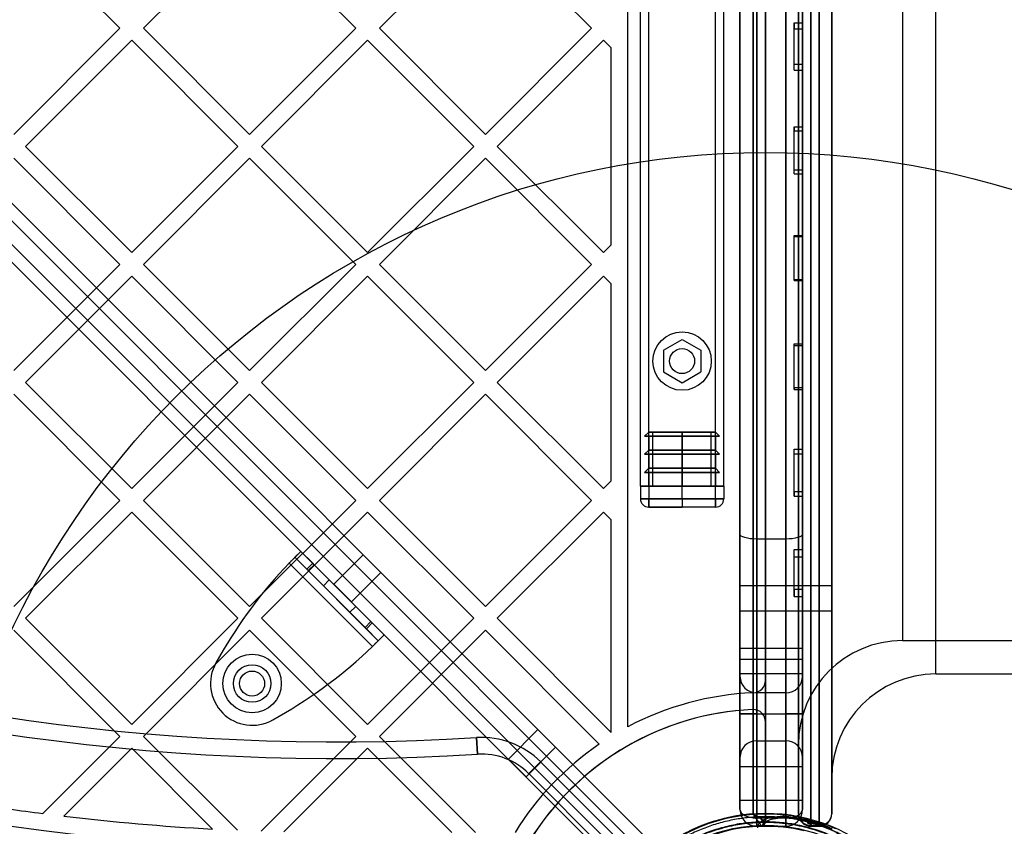
# Model space of a CAD drawing. Units: millimetres. Extents: x 17139 to 23282, y 28238 to 33676.
# Drawn here: x 19399 to 19635, y 30645 to 30839 of the extents above; entities that cross this region are included whole.
import ezdxf

# ---------------------------------------------------------------- set-up
doc = ezdxf.new("R2010")
doc.units = ezdxf.units.MM
doc.header["$LTSCALE"] = 200
doc.layers.add('OTWORY_MONTAŻOWE', color=1, linetype='Continuous')

msp = doc.modelspace()

# ---------------------------------------------------------------- linework, layer by layer
at = {"color": 7, "linetype": 'Continuous', "lineweight": 25}
for p, q in [((18908.67, 31279.04), (19550.02, 30637.69)), ((19551.43, 30640.52), (18911.5, 31280.45)), ((19547.19, 30634.86), (18905.84, 31276.21)), ((18904.43, 31273.38), (19544.36, 30633.45)), ((19577.93, 30646.49), (19577.93, 31267.41)), ((19588.81, 30645.71), (19588.81, 31268.2)), ((19588.81, 31268.2), (19588.81, 30645.71)), ((19590.81, 31268.2), (19590.81, 30645.71)), ((19590.81, 30645.71), (19590.81, 31268.2)), ((19571.81, 31264.45), (19571.81, 30649.45)), ((19574.93, 31265.51), (19574.93, 30648.39)), ((19575.81, 30647.45), (19575.81, 31266.45)), ((19582.81, 31266.45), (19582.81, 30647.45)), ((19585.81, 31265.45), (19585.81, 30648.45)), ((19585.81, 30648.45), (19585.81, 31265.45)), ((19586.81, 30649.45), (19586.81, 31264.45)), ((19593.81, 30648.45), (19593.81, 31265.45)), ((19593.81, 31265.45), (19593.81, 30648.45)), ((19593.81, 31256.94), (19593.81, 30656.96)), ((19571.81, 31251.95), (19571.81, 30661.95)), ((19586.81, 31251.95), (19586.81, 30661.95)), ((19575.81, 31247.95), (19575.81, 30666)), ((19582.81, 31247.95), (19582.81, 30666)), ((19585.81, 31248.94), (19585.81, 30664.96)), ((19544.93, 30669.31), (19544.93, 31244.6)), ((19574.93, 30677.44), (19574.93, 31236.47)), ((19577.93, 31233.46), (19577.93, 30680.44)), ((19618.81, 30681.95), (19618.81, 31231.95)), ((19610.81, 31223.94), (19610.81, 30689.96)), ((19571.81, 30715.45), (19571.81, 31198.46)), ((19575.81, 31199.61), (19575.81, 30714.29)), ((19582.81, 30714.29), (19582.81, 31199.61)), ((19586.81, 31198.46), (19586.81, 30715.45)), ((19547.93, 30726.95), (19547.93, 31186.95)), ((19549.93, 30726.95), (19549.93, 31186.95)), ((19565.93, 30726.95), (19565.93, 31186.95)), ((19567.93, 30726.95), (19567.93, 31186.95)), ((19239.24, 30952.71), (19551.43, 30640.52)), ((19550.02, 30637.69), (19237.12, 30950.59)), ((19544.36, 30633.45), (19232.17, 30945.64)), ((19234.29, 30947.76), (19547.19, 30634.86)), ((19423.09, 30836.71), (19397.63, 30862.16)), ((19454.2, 30862.16), (19428.75, 30836.71)), ((19479.66, 30836.71), (19454.2, 30862.16)), ((19510.77, 30862.16), (19485.32, 30836.71)), ((19536.23, 30836.71), (19510.77, 30862.16)), ((19584.81, 30828.11), (19584.81, 30838.02)), ((19584.81, 30838.02), (19584.81, 30836.62)), ((19584.81, 30838.02), (19586.81, 30838.02)), ((19586.81, 30828.11), (19586.81, 30838.02)), ((19586.81, 30838.02), (19586.81, 30836.62)), ((19423.09, 30836.71), (19397.63, 30811.25)), ((19454.2, 30811.25), (19428.75, 30836.71)), ((19479.66, 30836.71), (19454.2, 30811.25)), ((19510.77, 30811.25), (19485.32, 30836.71)), ((19536.23, 30836.71), (19510.77, 30811.25)), ((19584.81, 30836.62), (19586.81, 30836.62)), ((19584.81, 30826.7), (19584.81, 30836.62)), ((19586.81, 30826.7), (19586.81, 30836.62)), ((19425.92, 30833.88), (19400.46, 30808.42)), ((19451.37, 30808.42), (19425.92, 30833.88)), ((19482.49, 30833.88), (19457.03, 30808.42)), ((19507.94, 30808.42), (19482.49, 30833.88)), ((19539.06, 30833.88), (19513.6, 30808.42)), ((19540.93, 30832.01), (19539.06, 30833.88)), ((19540.93, 30784.84), (19540.93, 30832.01)), ((19584.81, 30826.7), (19584.81, 30828.11)), ((19584.81, 30828.11), (19586.81, 30828.11)), ((19586.81, 30826.7), (19586.81, 30828.11)), ((19584.81, 30826.7), (19586.81, 30826.7)), ((19584.81, 30802.81), (19584.81, 30813.08)), ((19584.81, 30813.08), (19586.81, 30813.08)), ((19584.81, 30813.08), (19584.81, 30812.12)), ((19584.81, 30812.12), (19586.81, 30812.12)), ((19584.81, 30801.85), (19584.81, 30812.12)), ((19586.81, 30802.81), (19586.81, 30813.08)), ((19586.81, 30813.08), (19586.81, 30812.12)), ((19586.81, 30801.85), (19586.81, 30812.12)), ((19425.92, 30782.97), (19400.46, 30808.42)), ((19451.37, 30808.42), (19425.92, 30782.97)), ((19482.49, 30782.97), (19457.03, 30808.42)), ((19507.94, 30808.42), (19482.49, 30782.97)), ((19539.06, 30782.97), (19513.6, 30808.42)), ((19423.09, 30780.14), (19397.63, 30805.59)), ((19454.2, 30805.59), (19428.75, 30780.14)), ((19479.66, 30780.14), (19454.2, 30805.59)), ((19510.77, 30805.59), (19485.32, 30780.14)), ((19536.23, 30780.14), (19510.77, 30805.59)), ((19584.81, 30802.81), (19586.81, 30802.81)), ((19584.81, 30801.85), (19584.81, 30802.81)), ((19584.81, 30801.85), (19586.81, 30801.85)), ((19586.81, 30801.85), (19586.81, 30802.81)), ((19584.81, 30776.51), (19584.81, 30787.07)), ((19584.81, 30787.07), (19586.81, 30787.07)), ((19584.81, 30787.07), (19584.81, 30786.79)), ((19584.81, 30786.79), (19586.81, 30786.79)), ((19584.81, 30776.24), (19584.81, 30786.79)), ((19586.81, 30776.51), (19586.81, 30787.07)), ((19586.81, 30787.07), (19586.81, 30786.79)), ((19586.81, 30776.24), (19586.81, 30786.79)), ((19540.93, 30784.84), (19539.06, 30782.97)), ((19423.09, 30780.14), (19397.63, 30754.68)), ((19454.2, 30754.68), (19428.75, 30780.14)), ((19479.66, 30780.14), (19454.2, 30754.68)), ((19510.77, 30754.68), (19485.32, 30780.14)), ((19536.23, 30780.14), (19510.77, 30754.68)), ((19425.92, 30777.31), (19400.46, 30751.85)), ((19451.37, 30751.85), (19425.92, 30777.31)), ((19482.49, 30777.31), (19457.03, 30751.85)), ((19507.94, 30751.85), (19482.49, 30777.31)), ((19539.06, 30777.31), (19513.6, 30751.85)), ((19540.93, 30775.44), (19539.06, 30777.31)), ((19584.81, 30776.24), (19584.81, 30776.51)), ((19584.81, 30776.51), (19586.81, 30776.51)), ((19584.81, 30776.24), (19586.81, 30776.24)), ((19586.81, 30776.24), (19586.81, 30776.51)), ((19540.93, 30728.27), (19540.93, 30775.44)), ((19553.43, 30759.55), (19557.93, 30762.15)), ((19557.93, 30762.15), (19562.43, 30759.55)), ((19553.43, 30759.55), (19553.43, 30754.35)), ((19562.43, 30759.55), (19562.43, 30754.35)), ((19584.81, 30761.1), (19586.81, 30761.1)), ((19584.81, 30750.58), (19584.81, 30761.1)), ((19584.81, 30760.68), (19584.81, 30761.1)), ((19584.81, 30760.68), (19586.81, 30760.68)), ((19584.81, 30750.16), (19584.81, 30760.68)), ((19586.81, 30750.58), (19586.81, 30761.1)), ((19586.81, 30760.68), (19586.81, 30761.1)), ((19586.81, 30750.16), (19586.81, 30760.68)), ((19553.43, 30754.35), (19557.93, 30751.76)), ((19557.93, 30751.76), (19562.43, 30754.35)), ((19425.92, 30726.4), (19400.46, 30751.85)), ((19451.37, 30751.85), (19425.92, 30726.4)), ((19482.49, 30726.4), (19457.03, 30751.85)), ((19507.94, 30751.85), (19482.49, 30726.4)), ((19539.06, 30726.4), (19513.6, 30751.85)), ((19584.81, 30750.58), (19586.81, 30750.58)), ((19584.81, 30750.58), (19584.81, 30750.16)), ((19584.81, 30750.16), (19586.81, 30750.16)), ((19586.81, 30750.58), (19586.81, 30750.16)), ((19423.09, 30723.57), (19397.63, 30749.03)), ((19454.2, 30749.03), (19428.75, 30723.57)), ((19479.66, 30723.57), (19454.2, 30749.03)), ((19510.77, 30749.03), (19485.32, 30723.57)), ((19536.23, 30723.57), (19510.77, 30749.03)), ((19549.93, 30739.95), (19548.93, 30738.95)), ((19548.93, 30738.95), (19566.93, 30738.95)), ((19548.93, 30738.95), (19549.93, 30738.95)), ((19557.93, 30738.95), (19548.93, 30738.95)), ((19550.93, 30739.95), (19549.93, 30739.95)), ((19549.93, 30739.95), (19565.93, 30739.95)), ((19557.93, 30739.95), (19549.93, 30739.95)), ((19549.93, 30738.95), (19565.93, 30738.95)), ((19549.93, 30738.95), (19549.93, 30735.62)), ((19557.93, 30738.95), (19549.93, 30738.95)), ((19550.93, 30726.95), (19550.93, 30739.95)), ((19550.93, 30739.95), (19564.93, 30739.95)), ((19557.93, 30739.95), (19550.93, 30739.95)), ((19557.93, 30738.95), (19557.93, 30739.95)), ((19565.93, 30739.95), (19557.93, 30739.95)), ((19564.93, 30739.95), (19557.93, 30739.95)), ((19557.93, 30739.95), (19557.93, 30726.95)), ((19557.93, 30735.62), (19557.93, 30738.95)), ((19565.93, 30738.95), (19557.93, 30738.95)), ((19566.93, 30738.95), (19557.93, 30738.95)), ((19564.93, 30726.95), (19564.93, 30739.95)), ((19564.93, 30739.95), (19565.93, 30739.95)), ((19565.93, 30739.95), (19566.93, 30738.95)), ((19566.93, 30738.95), (19565.93, 30738.95)), ((19565.93, 30738.95), (19565.93, 30735.62)), ((19549.93, 30735.62), (19548.93, 30734.62)), ((19549.93, 30735.62), (19565.93, 30735.62)), ((19557.93, 30735.62), (19549.93, 30735.62)), ((19557.93, 30734.62), (19557.93, 30735.62)), ((19565.93, 30735.62), (19557.93, 30735.62)), ((19565.93, 30735.62), (19566.93, 30734.62)), ((19584.81, 30735.83), (19586.81, 30735.83)), ((19584.81, 30725.66), (19584.81, 30735.83)), ((19584.81, 30734.72), (19584.81, 30735.83)), ((19586.81, 30725.66), (19586.81, 30735.83)), ((19586.81, 30734.72), (19586.81, 30735.83)), ((19557.93, 30734.62), (19548.93, 30734.62)), ((19548.93, 30734.62), (19549.93, 30734.62)), ((19548.93, 30734.62), (19566.93, 30734.62)), ((19557.93, 30734.62), (19549.93, 30734.62)), ((19549.93, 30734.62), (19549.93, 30731.28)), ((19549.93, 30734.62), (19565.93, 30734.62)), ((19557.93, 30731.28), (19557.93, 30734.62)), ((19565.93, 30734.62), (19557.93, 30734.62)), ((19566.93, 30734.62), (19557.93, 30734.62)), ((19566.93, 30734.62), (19565.93, 30734.62)), ((19565.93, 30734.62), (19565.93, 30731.28)), ((19584.81, 30724.56), (19584.81, 30734.72)), ((19584.81, 30734.72), (19586.81, 30734.72)), ((19586.81, 30724.56), (19586.81, 30734.72)), ((19549.93, 30731.28), (19548.93, 30730.28)), ((19549.93, 30731.28), (19565.93, 30731.28)), ((19557.93, 30731.28), (19549.93, 30731.28)), ((19565.93, 30731.28), (19557.93, 30731.28)), ((19557.93, 30730.28), (19557.93, 30731.28)), ((19565.93, 30731.28), (19566.93, 30730.28)), ((19548.93, 30730.28), (19566.93, 30730.28)), ((19557.93, 30730.28), (19548.93, 30730.28)), ((19548.93, 30730.28), (19549.93, 30730.28)), ((19549.93, 30730.28), (19565.93, 30730.28)), ((19549.93, 30730.28), (19549.93, 30726.95)), ((19557.93, 30730.28), (19549.93, 30730.28)), ((19557.93, 30726.95), (19557.93, 30730.28)), ((19565.93, 30730.28), (19557.93, 30730.28)), ((19566.93, 30730.28), (19557.93, 30730.28)), ((19566.93, 30730.28), (19565.93, 30730.28)), ((19565.93, 30730.28), (19565.93, 30726.95)), ((19540.93, 30728.27), (19539.06, 30726.4)), ((19549.93, 30726.95), (19547.93, 30726.95)), ((19547.93, 30726.95), (19549.93, 30726.95)), ((19547.93, 30726.95), (19547.93, 30723.95)), ((19548.51, 30726.95), (19547.93, 30726.95)), ((19547.93, 30726.95), (19548.51, 30726.95)), ((19549.93, 30726.95), (19548.51, 30726.95)), ((19548.51, 30726.95), (19549.93, 30726.95)), ((19549.93, 30726.95), (19548.51, 30726.95)), ((19549.93, 30726.95), (19565.93, 30726.95)), ((19549.93, 30726.95), (19549.93, 30723.95)), ((19557.93, 30726.95), (19549.93, 30726.95)), ((19557.93, 30726.95), (19550.93, 30726.95)), ((19550.93, 30726.95), (19564.93, 30726.95)), ((19557.93, 30726.95), (19564.93, 30726.95)), ((19557.93, 30723.95), (19557.93, 30726.95)), ((19565.93, 30726.95), (19557.93, 30726.95)), ((19567.93, 30726.95), (19565.93, 30726.95)), ((19565.93, 30726.95), (19567.93, 30726.95)), ((19565.93, 30726.95), (19567.34, 30726.95)), ((19565.93, 30726.95), (19567.34, 30726.95)), ((19565.93, 30723.95), (19565.93, 30726.95)), ((19567.34, 30726.95), (19565.93, 30726.95)), ((19567.93, 30726.95), (19567.34, 30726.95)), ((19567.34, 30726.95), (19567.93, 30726.95)), ((19567.93, 30726.95), (19567.93, 30723.95)), ((19549.93, 30723.95), (19547.93, 30723.95)), ((19547.93, 30723.95), (19549.93, 30723.95)), ((19549.93, 30723.95), (19565.93, 30723.95)), ((19557.93, 30723.95), (19549.93, 30723.95)), ((19549.93, 30723.95), (19549.93, 30721.95)), ((19549.93, 30721.95), (19549.93, 30723.95)), ((19565.93, 30723.95), (19557.93, 30723.95)), ((19557.93, 30723.95), (19557.93, 30721.95)), ((19565.93, 30723.95), (19567.93, 30723.95)), ((19567.93, 30723.95), (19565.93, 30723.95)), ((19565.93, 30723.95), (19565.93, 30721.95)), ((19565.93, 30721.95), (19565.93, 30723.95)), ((19584.81, 30725.66), (19586.81, 30725.66)), ((19584.81, 30725.66), (19584.81, 30724.56)), ((19584.81, 30724.56), (19586.81, 30724.56)), ((19586.81, 30725.66), (19586.81, 30724.56)), ((19423.09, 30723.57), (19397.63, 30698.11)), ((19454.2, 30698.11), (19428.75, 30723.57)), ((19479.66, 30723.57), (19454.2, 30698.11)), ((19510.77, 30698.11), (19485.32, 30723.57)), ((19536.23, 30723.57), (19510.77, 30698.11)), ((19565.93, 30721.95), (19549.93, 30721.95)), ((19549.93, 30721.95), (19557.93, 30721.95)), ((19565.93, 30721.95), (19557.93, 30721.95)), ((19425.92, 30720.74), (19400.46, 30695.29)), ((19451.37, 30695.29), (19425.92, 30720.74)), ((19482.49, 30720.74), (19457.03, 30695.29)), ((19507.94, 30695.29), (19482.49, 30720.74)), ((19539.06, 30720.74), (19513.6, 30695.29)), ((19540.93, 30718.87), (19539.06, 30720.74)), ((19540.93, 30667.96), (19540.93, 30718.87)), ((19571.81, 30685.45), (19571.81, 30715.45)), ((19582.81, 30714.29), (19575.81, 30714.29)), ((19575.81, 30714.29), (19575.81, 30685.45)), ((19582.81, 30685.45), (19582.81, 30714.29)), ((19586.81, 30715.45), (19586.81, 30685.45)), ((19465.07, 30709.91), (19466.49, 30711.32)), ((19467.92, 30707.06), (19465.07, 30709.91)), ((19485.05, 30689.93), (19465.07, 30709.91)), ((19486.47, 30691.34), (19466.49, 30711.32)), ((19469.33, 30708.48), (19466.49, 30711.32)), ((19481.43, 30710.52), (19474.36, 30703.45)), ((19481.43, 30710.52), (19474.36, 30703.45)), ((19481.43, 30710.52), (19485.67, 30706.28)), ((19481.43, 30710.52), (19485.67, 30706.28)), ((19584.81, 30711.75), (19586.81, 30711.75)), ((19584.81, 30702.25), (19584.81, 30711.75)), ((19584.81, 30709.99), (19584.81, 30711.75)), ((19584.81, 30700.49), (19584.81, 30709.99)), ((19584.81, 30709.99), (19586.81, 30709.99)), ((19586.81, 30702.25), (19586.81, 30711.75)), ((19586.81, 30709.99), (19586.81, 30711.75)), ((19586.81, 30700.49), (19586.81, 30709.99)), ((19483.64, 30688.51), (19463.66, 30708.49)), ((19467.92, 30707.06), (19469.33, 30708.48)), ((19468.25, 30706.74), (19467.92, 30707.06)), ((19468.25, 30706.74), (19469.66, 30708.15)), ((19469.66, 30708.15), (19469.33, 30708.48)), ((19483.3, 30694.51), (19469.66, 30708.15)), ((19481.88, 30693.1), (19468.25, 30706.74)), ((19478.6, 30699.21), (19485.67, 30706.28)), ((19478.6, 30699.21), (19485.67, 30706.28)), ((19473.3, 30704.51), (19471.88, 30703.1)), ((19478.25, 30696.74), (19471.88, 30703.1)), ((19479.66, 30698.15), (19473.3, 30704.51)), ((19474.36, 30703.45), (19478.6, 30699.21)), ((19474.36, 30703.45), (19478.6, 30699.21)), ((19586.81, 30703.09), (19571.81, 30703.09)), ((19586.81, 30703.09), (19571.81, 30703.09)), ((19571.81, 30703.09), (19571.81, 30697.09)), ((19571.81, 30703.09), (19571.81, 30697.09)), ((19593.81, 30703.09), (19585.81, 30703.09)), ((19593.81, 30703.09), (19585.81, 30703.09)), ((19585.81, 30697.13), (19585.81, 30703.04)), ((19585.81, 30697.13), (19585.81, 30703.04)), ((19586.81, 30703.09), (19586.81, 30697.09)), ((19586.81, 30703.09), (19586.81, 30697.09)), ((19593.81, 30697.13), (19593.81, 30703.04)), ((19593.81, 30697.13), (19593.81, 30703.04)), ((19584.81, 30702.25), (19586.81, 30702.25)), ((19584.81, 30702.25), (19584.81, 30700.49)), ((19584.81, 30700.49), (19586.81, 30700.49)), ((19586.81, 30702.25), (19586.81, 30700.49)), ((19478.25, 30696.74), (19479.66, 30698.15)), ((19425.92, 30669.83), (19400.46, 30695.29)), ((19451.37, 30695.29), (19425.92, 30669.83)), ((19482.49, 30669.83), (19457.03, 30695.29)), ((19507.94, 30695.29), (19482.49, 30669.83)), ((19540.93, 30667.96), (19513.6, 30695.29)), ((19571.81, 30697.09), (19586.81, 30697.09)), ((19571.81, 30697.09), (19586.81, 30697.09)), ((19585.81, 30697.09), (19593.81, 30697.09)), ((19585.81, 30697.09), (19593.81, 30697.09)), ((19481.88, 30693.1), (19483.3, 30694.51)), ((19482.21, 30692.77), (19481.88, 30693.1)), ((19482.21, 30692.77), (19483.62, 30694.19)), ((19483.62, 30694.19), (19483.3, 30694.51)), ((19486.47, 30691.34), (19483.62, 30694.19)), ((19423.09, 30667), (19397.63, 30692.46)), ((19454.2, 30692.46), (19428.75, 30667)), ((19479.66, 30667), (19454.2, 30692.46)), ((19485.05, 30689.93), (19482.21, 30692.77)), ((19486.47, 30691.34), (19485.05, 30689.93)), ((19510.77, 30692.46), (19485.32, 30667)), ((19538.07, 30665.16), (19510.77, 30692.46)), ((19610.81, 30689.95), (20810.81, 30689.95)), ((19446.98, 30686.12), (19446.12, 30684.61)), ((19586.81, 30688.06), (19571.81, 30688.06)), ((19586.81, 30688.06), (19571.81, 30688.06)), ((19586.81, 30688.06), (19571.81, 30688.06)), ((19571.81, 30688.06), (19571.81, 30682.06)), ((19571.81, 30688.06), (19571.81, 30682.06)), ((19571.81, 30688.06), (19571.81, 30682.06)), ((19586.81, 30688.06), (19586.81, 30682.06)), ((19586.81, 30688.06), (19586.81, 30682.06)), ((19586.81, 30688.06), (19586.81, 30682.06)), ((19571.81, 30649.45), (19571.81, 30685.45)), ((19575.81, 30685.45), (19571.81, 30685.45)), ((19582.81, 30685.45), (19575.81, 30685.45)), ((19575.81, 30685.45), (19575.81, 30647.45)), ((19582.81, 30647.45), (19582.81, 30685.45)), ((19586.81, 30685.45), (19582.81, 30685.45)), ((19586.81, 30685.45), (19586.81, 30649.45)), ((19571.81, 30682.06), (19586.81, 30682.06)), ((19571.81, 30682.06), (19586.81, 30682.06)), ((19571.81, 30682.06), (19586.81, 30682.06)), ((19571.81, 30672.4), (19571.81, 30681.4)), ((19571.81, 30681.4), (19571.81, 30672.4)), ((19586.81, 30672.4), (19586.81, 30681.4)), ((19586.81, 30681.4), (19586.81, 30672.4)), ((19618.81, 30681.95), (19701.71, 30681.95)), ((19577.93, 30680.44), (19577.93, 30670.43)), ((19574.93, 30673.43), (19574.93, 30677.44)), ((19574.93, 30677.44), (19575.05, 30677.44)), ((19575.05, 30677.44), (19574.93, 30677.44)), ((19582.81, 30677.4), (19575.81, 30677.4)), ((19575.81, 30677.4), (19575.81, 30672.4)), ((19575.81, 30672.4), (19575.81, 30677.4)), ((19582.81, 30672.4), (19582.81, 30677.4)), ((19582.81, 30677.4), (19582.81, 30672.4)), ((19459.75, 30670.97), (19461.27, 30671.83)), ((19571.81, 30649.45), (19571.81, 30672.4)), ((19571.81, 30672.4), (19575.81, 30672.4)), ((19575.81, 30672.4), (19571.81, 30672.4)), ((19574.93, 30648.39), (19574.93, 30673.43)), ((19575.81, 30647.45), (19575.81, 30672.4)), ((19575.81, 30672.4), (19582.81, 30672.4)), ((19582.81, 30672.4), (19582.81, 30647.45)), ((19582.81, 30672.4), (19586.81, 30672.4)), ((19586.81, 30672.4), (19582.81, 30672.4)), ((19586.81, 30649.45), (19586.81, 30672.4)), ((19577.93, 30670.43), (19577.93, 30646.49)), ((19423.09, 30667), (19404.59, 30648.5)), ((19451.26, 30644.49), (19428.75, 30667)), ((19479.66, 30667), (19456.93, 30644.27)), ((19508.37, 30643.95), (19485.32, 30667)), ((19523.34, 30668.62), (19516.26, 30661.55)), ((19523.34, 30668.62), (19527.58, 30664.37)), ((19508.87, 30662.71), (19508.62, 30666.7)), ((19508.62, 30666.7), (19508.87, 30662.71)), ((19575.81, 30665.95), (19582.81, 30665.95)), ((19425.92, 30664.17), (19409.63, 30647.88)), ((19445.31, 30644.79), (19425.92, 30664.17)), ((19482.49, 30664.17), (19462.43, 30644.11)), ((19502.71, 30643.95), (19482.49, 30664.17)), ((19520.51, 30657.3), (19527.58, 30664.37)), ((19516.26, 30661.55), (19520.51, 30657.3)), ((19524, 30660.88), (19521.17, 30658.06)), ((19521.17, 30658.06), (19524, 30660.88)), ((19524, 30660.88), (19549.62, 30635.26)), ((19544.79, 30634.43), (19521.17, 30658.06)), ((19586.81, 30659.7), (19571.81, 30659.7)), ((19571.81, 30659.7), (19571.81, 30651.75)), ((19586.81, 30659.7), (19586.81, 30651.75)), ((19571.81, 30651.7), (19586.81, 30651.7)), ((19582.29, 30648.15), (19582.26, 30648.14)), ((19575.81, 30647.45), (19582.81, 30647.45)), ((19575.81, 30645.45), (19575.81, 30647.45)), ((19575.81, 30647.45), (19575.81, 30645.45)), ((19575.81, 30645.45), (19575.81, 30647.45)), ((19575.81, 30647.45), (19575.81, 30645.45)), ((19582.81, 30647.45), (19582.81, 30645.45)), ((19582.81, 30645.45), (19582.81, 30647.45)), ((19582.81, 30647.45), (19582.81, 30645.45)), ((19582.81, 30645.45), (19582.81, 30647.45)), ((19582.91, 30647.47), (19583.35, 30647.52)), ((19582.91, 30647.47), (19582.91, 30647.46)), ((19583, 30647.73), (19582.97, 30647.72)), ((19587.97, 30646.55), (19587.9, 30646.54)), ((19587.9, 30646.54), (19587.9, 30646.53)), ((19587.9, 30646.53), (19587.91, 30646.49)), ((19587.97, 30646.55), (19588.09, 30646.58)), ((19588.27, 30646.4), (19588.08, 30646.36)), ((19588.08, 30646.36), (19588.08, 30646.34)), ((19588.08, 30646.36), (19588.08, 30646.36)), ((19588.22, 30646.18), (19588.45, 30646.23)), ((19588.63, 30646.07), (19588.22, 30646.18)), ((19588.28, 30646.61), (19588.32, 30646.78)), ((19588.41, 30647.11), (19588.32, 30646.78)), ((19588.46, 30646.22), (19588.63, 30646.07)), ((19588.51, 30646.47), (19588.48, 30646.35)), ((19588.49, 30646.35), (19588.52, 30646.47)), ((19588.84, 30646.16), (19588.7, 30646.29)), ((19588.8, 30646.47), (19588.84, 30646.64)), ((19588.81, 30645.71), (19590.81, 30645.71)), ((19588.81, 30645.45), (19588.81, 30645.71)), ((19588.81, 30645.71), (19588.81, 30645.45)), ((19588.83, 30646.14), (19588.84, 30646.15)), ((19588.93, 30646.97), (19588.84, 30646.64)), ((19588.84, 30646.15), (19588.84, 30646.16)), ((19588.94, 30646.35), (19589.03, 30646.27)), ((19589.09, 30646.22), (19589.03, 30646.27)), ((19589.06, 30646.18), (19589.08, 30646.21)), ((19589.08, 30646.21), (19589.09, 30646.22)), ((19590.81, 30645.45), (19590.81, 30645.71)), ((19590.81, 30645.71), (19590.81, 30645.45)), ((19575.81, 30645.45), (19582.81, 30645.45)), ((19588.81, 30645.45), (19590.81, 30645.45))]:
    msp.add_line(p, q, dxfattribs=at)
at = {"color": 7, "linetype": 'Continuous', "lineweight": 25, "flags": 128}
for points in [[(19575.81, 30714.29), (19575.03, 30714.31), (19574.28, 30714.38), (19573.59, 30714.49), (19572.98, 30714.63), (19572.48, 30714.8), (19572.11, 30715), (19571.88, 30715.22), (19571.81, 30715.45)], [(19586.81, 30715.45), (19586.73, 30715.22), (19586.5, 30715), (19586.13, 30714.8), (19585.64, 30714.63), (19585.03, 30714.49), (19584.34, 30714.38), (19583.59, 30714.31), (19582.81, 30714.29)], [(19576.11, 30645.56), (19576.3, 30646), (19576.6, 30646.39), (19577.03, 30646.75), (19577.57, 30647.06), (19578.22, 30647.32), (19578.96, 30647.53), (19579.81, 30647.68), (19580.73, 30647.78), (19581.73, 30647.82), (19582.79, 30647.8), (19583.91, 30647.72), (19585.06, 30647.59), (19586.24, 30647.4), (19587.43, 30647.15), (19588.62, 30646.86), (19589.8, 30646.52), (19590.96, 30646.13), (19592.07, 30645.71), (19593.14, 30645.25)], [(19588.45, 30646.23), (19588.45, 30646.23), (19588.45, 30646.23), (19588.45, 30646.23), (19588.45, 30646.23), (19588.45, 30646.22), (19588.46, 30646.22), (19588.46, 30646.22), (19588.46, 30646.22)], [(19588.49, 30646.35), (19588.49, 30646.35), (19588.49, 30646.35), (19588.49, 30646.35), (19588.49, 30646.35), (19588.48, 30646.35), (19588.48, 30646.35), (19588.48, 30646.35), (19588.48, 30646.35)], [(19588.52, 30646.47), (19588.52, 30646.47), (19588.52, 30646.47), (19588.52, 30646.47), (19588.52, 30646.47), (19588.52, 30646.47), (19588.52, 30646.47), (19588.51, 30646.47), (19588.51, 30646.47)], [(19576.05, 30645.09), (19576.11, 30645.56)]]:
    msp.add_lwpolyline(points, dxfattribs=at)
at = {"color": 7, "linetype": 'Continuous', "lineweight": 25}
for centre, radius in [((19557.93, 30756.95), 7), ((19557.93, 30756.95), 3), ((19557.93, 30756.95), 3), ((19454.8, 30679.66), 7), ((19454.8, 30679.66), 4.5), ((19454.8, 30679.66), 4.5), ((19454.8, 30679.66), 3), ((19454.8, 30679.66), 3), ((19577.93, 30606.95), 38.72)]:
    msp.add_circle(centre, radius, dxfattribs=at)
for centre, radius, start, end in [((19475.38, 31204.4), 542.72, 176.4623, 273.5377), ((19475.38, 31204.4), 542.72, 176.4623, 273.5377), ((19475.38, 31204.4), 538.72, 176.4623, 273.5377), ((19475.38, 31204.4), 538.72, 176.4623, 273.5377), ((19475.38, 31204.4), 657.83, 180, 270), ((19475.38, 31204.4), 657.83, 180, 270), ((19475.38, 31204.4), 653.83, 180, 270), ((19475.38, 31204.4), 653.83, 180, 270), ((19475.91, 31204.93), 626.03, 180, 270), ((19475.91, 31204.93), 623.03, 180, 270), ((19475.38, 31204.4), 607.83, 180.14163, 269.85837), ((19475.38, 31204.4), 607.83, 180.14163, 269.85837), ((19475.38, 31204.4), 607.83, 180.14163, 269.85837), ((19475.38, 31204.4), 607.83, 180.14163, 269.85837), ((19475.38, 31204.4), 576.33, 181.50202, 268.49798), ((19475.38, 31204.4), 576.33, 181.50202, 268.49798), ((19475.38, 31204.4), 576.33, 181.50202, 268.49798), ((19475.38, 31204.4), 576.33, 181.50202, 268.49798), ((19475.91, 31204.93), 564.98, 223.6841, 270), ((19475.91, 31204.93), 564.98, 223.6841, 270), ((19475.91, 31204.93), 623.03, 223.80671, 270), ((19475.91, 31204.93), 626.03, 224.08265, 270), ((19549.93, 30723.95), 2, 180, 270), ((19549.93, 30723.95), 2, 180, 270), ((19565.93, 30723.95), 2, 270, 0), ((19565.93, 30723.95), 2, 270, 0), ((19545.21, 30630.27), 113, 136.1948, 150.3816), ((19545.21, 30630.27), 113, 136.1948, 150.3816), ((19405.42, 30770.07), 113, 299.6184, 313.8052), ((19405.42, 30770.07), 113, 299.6184, 313.8052), ((19610.81, 30664.95), 25, 90, 180), ((19454.81, 30679.66), 10, 150.3816, 299.6184), ((19454.81, 30679.66), 10, 150.3816, 299.6184), ((19575.81, 30681.4), 4, 180, 270), ((19575.81, 30681.4), 4, 180, 270), ((19582.81, 30681.4), 4, 270, 0), ((19582.81, 30681.4), 4, 270, 0), ((19618.81, 30656.95), 25, 90, 180), ((19574.93, 30680.44), 3, 272.3377, 0), ((19577.93, 30606.95), 70.55, 92.4371, 117.8886), ((19577.93, 30606.95), 70.55, 92.4371, 117.8886), ((19577.93, 30606.95), 66.55, 92.7058, 201.3649), ((19577.93, 30606.95), 66.55, 92.7058, 203.9746), ((19574.93, 30670.43), 3, 90, 92.7058), ((19574.93, 30670.43), 3, 90, 92.7058), ((19574.93, 30670.43), 3, 0, 90), ((19509.86, 30646.74), 20, 45, 93.5377), ((19509.86, 30646.74), 20, 45, 93.5377), ((19577.93, 30606.95), 70.55, 124.4025, 148.3687), ((19577.93, 30606.95), 70.55, 124.4025, 148.3687), ((19575.81, 30661.95), 4, 90, 180), ((19582.81, 30661.95), 4, 360, 90), ((19509.86, 30646.74), 16, 45, 93.5377), ((19509.86, 30646.74), 16, 45, 93.5377), ((19475.91, 31204.93), 560.98, 261.0212, 262.6964), ((19475.91, 31204.93), 560.98, 261.0212, 262.6964), ((19577.93, 30606.95), 41.55, 94.1405, 178.3699), ((19577.93, 30606.95), 41.55, 94.1405, 178.3699), ((19577.93, 30606.95), 41.42, 84.0001, 185.9999), ((19577.93, 30606.95), 41.55, 315, 135), ((19575.81, 30649.45), 4, 180, 270), ((19582.15, 30647.15), 0.999, 34.9528, 83.9451), ((19582.18, 30647.15), 0.999, 34.9095, 83.9017), ((19582.81, 30649.45), 4, 270, 360), ((19588.69, 30648.58), 2.88, 182.6398, 272.4164), ((19588.81, 30648.45), 3, 180, 270), ((19588.81, 30648.45), 3, 180, 270), ((19590.93, 30648.58), 2.88, 267.5836, 357.3602), ((19590.81, 30648.45), 3, 270, 0), ((19590.81, 30648.45), 3, 270, 0), ((19475.91, 31204.93), 560.98, 263.2146, 266.873), ((19475.91, 31204.93), 560.98, 263.2146, 266.873), ((19576.93, 30646.49), 1, 271.4488, 0), ((19576.93, 30646.49), 1, 271.4488, 0), ((19577.93, 30606.95), 40.82, 75.8605, 82.9943), ((19577.93, 30606.95), 40.81, 75.8586, 82.9943), ((19583.41, 30648.01), 0.499, 214.9043, 262.3384), ((19587.84, 30646.3), 0.25, 15.5391, 75.8346), ((19587.84, 30646.29), 0.248, 16.9064, 76.5044), ((19588.03, 30646.34), 0.25, 15.2965, 75.5913), ((19584.58, 30647.12), 3.76, 345.2934, 345.4497), ((19577.93, 30606.95), 40.99, 74.6255, 75.3745), ((19577.93, 30606.95), 41.16, 74.6255, 75.3745), ((19577.93, 30606.95), 41.5, 74.6255, 75.3745), ((19584, 30647.33), 4.8, 344.6918, 344.8143), ((19588.88, 30646.11), 0.25, 74.4087, 134.7035), ((19589.02, 30645.98), 0.25, 74.1654, 134.4609), ((19589.01, 30645.97), 0.248, 73.4956, 133.0936), ((19577.93, 30606.95), 40.81, 67.0057, 74.1414), ((19577.93, 30606.95), 40.82, 67.0057, 74.1395), ((19577.93, 30606.95), 38.55, 91.4488, 178.3699), ((19577.93, 30606.95), 38.55, 91.4488, 178.3699), ((19577.93, 30606.95), 38.52, 76.18, 193.82)]:
    msp.add_arc(centre, radius, start, end, dxfattribs=at)
for centre, start_param, end_param in [((19575.81, 30649.45), 3.141593, 4.712389), ((19575.81, 30649.45), 3.141593, 4.712389), ((19582.81, 30649.45), 4.712389, 6.283185), ((19582.81, 30649.45), 4.712389, 6.283185)]:
    msp.add_ellipse(centre, major_axis=(4, 0), ratio=0.5, start_param=start_param, end_param=end_param, dxfattribs=at)
for points in [[(19463.66, 30708.49), (19463.84, 30708.68), (19464.22, 30709.05), (19464.75, 30709.58), (19465.24, 30710.07), (19465.67, 30710.51), (19466.03, 30710.86), (19466.29, 30711.12), (19466.46, 30711.29), (19466.48, 30711.31), (19466.49, 30711.32)], [(19463.66, 30708.49), (19463.75, 30708.59), (19463.94, 30708.77), (19464.2, 30709.04), (19464.45, 30709.28), (19464.67, 30709.5), (19464.84, 30709.68), (19464.97, 30709.81), (19465.06, 30709.89), (19465.07, 30709.9), (19465.07, 30709.91)], [(19486.47, 30691.34), (19486.46, 30691.33), (19486.43, 30691.31), (19486.27, 30691.14), (19486.01, 30690.88), (19485.65, 30690.53), (19485.22, 30690.1), (19484.73, 30689.6), (19484.19, 30689.07), (19483.82, 30688.7), (19483.64, 30688.51)], [(19485.05, 30689.93), (19485.05, 30689.92), (19485.04, 30689.91), (19484.95, 30689.83), (19484.82, 30689.7), (19484.64, 30689.52), (19484.43, 30689.31), (19484.18, 30689.06), (19483.92, 30688.79), (19483.73, 30688.61), (19483.64, 30688.51)], [(19587.91, 30646.49), (19586.76, 30646.75), (19584.48, 30647.26), (19580.99, 30647.66), (19577.48, 30647.78), (19573.97, 30647.59), (19570.5, 30647.1), (19567.07, 30646.31), (19563.73, 30645.23), (19560.49, 30643.87), (19557.39, 30642.23), (19554.43, 30640.34), (19551.64, 30638.2), (19549.94, 30636.59), (19549.1, 30635.79)]]:
    msp.add_open_spline(points, degree=3, dxfattribs=at)
for points, knots in [([(19577.93, 30646.49), (19577.91, 30646.5), (19577.87, 30646.53), (19577.52, 30646.75), (19576.89, 30647.16), (19576.09, 30647.67), (19575.44, 30648.07), (19575.14, 30648.26), (19575.02, 30648.34), (19574.96, 30648.37), (19574.94, 30648.39), (19574.93, 30648.39), (19574.93, 30648.39)], [0, 0, 0, 0, 0.156315, 0.307261, 0.509608, 0.772613, 0.909641, 0.962721, 0.984554, 0.993599, 0.997854, 1, 1, 1, 1]), ([(19576.95, 30645.49), (19576.94, 30645.51), (19576.91, 30645.55), (19576.69, 30645.89), (19576.27, 30646.5), (19575.72, 30647.28), (19575.28, 30647.9), (19575.07, 30648.2), (19574.99, 30648.31), (19574.95, 30648.36), (19574.94, 30648.38), (19574.93, 30648.39), (19574.93, 30648.39)], [0, 0, 0, 0, 0.156562, 0.307574, 0.509737, 0.772465, 0.911115, 0.963561, 0.984942, 0.993767, 0.99785, 1, 1, 1, 1]), ([(19574.93, 30648.39), (19574.93, 30648.39), (19574.94, 30648.38), (19574.95, 30648.36), (19574.99, 30648.31), (19575.07, 30648.2), (19575.28, 30647.9), (19575.72, 30647.28), (19576.27, 30646.5), (19576.69, 30645.89), (19576.91, 30645.55), (19576.94, 30645.51), (19576.95, 30645.49)], [0, 0, 0, 0, 0.00215, 0.006233, 0.015058, 0.036439, 0.088885, 0.227535, 0.490263, 0.692426, 0.843438, 1, 1, 1, 1]), ([(19574.93, 30648.39), (19574.93, 30648.39), (19574.94, 30648.39), (19574.96, 30648.37), (19575.02, 30648.34), (19575.14, 30648.26), (19575.44, 30648.07), (19576.09, 30647.67), (19576.89, 30647.16), (19577.52, 30646.75), (19577.87, 30646.53), (19577.91, 30646.5), (19577.93, 30646.49)], [0, 0, 0, 0, 0.002146, 0.006401, 0.015446, 0.037279, 0.090359, 0.227387, 0.490392, 0.692739, 0.843685, 1, 1, 1, 1]), ([(19582.26, 30648.14), (19582.24, 30648.14), (19582.21, 30648.13), (19582.18, 30648.11), (19582.16, 30648.07), (19582.16, 30648.02), (19582.16, 30647.97), (19582.18, 30647.92), (19582.2, 30647.87), (19582.23, 30647.82), (19582.27, 30647.77), (19582.31, 30647.72), (19582.36, 30647.67), (19582.42, 30647.63), (19582.47, 30647.6), (19582.52, 30647.57), (19582.58, 30647.54), (19582.64, 30647.52), (19582.72, 30647.49), (19582.8, 30647.48), (19582.86, 30647.46), (19582.89, 30647.46), (19582.91, 30647.46)], [0, 0, 0, 0, 0.109613, 0.214308, 0.314107, 0.409033, 0.499116, 0.569243, 0.634243, 0.694147, 0.748996, 0.795306, 0.83689, 0.873828, 0.897239, 0.918164, 0.936684, 0.957535, 0.974357, 0.987982, 0.994072, 1, 1, 1, 1]), ([(19588.41, 30647.11), (19588.03, 30647.2), (19587.27, 30647.4), (19586.16, 30647.63), (19585.13, 30647.82), (19584.21, 30647.96), (19583.43, 30648.06), (19582.84, 30648.12), (19582.42, 30648.15), (19582.33, 30648.15), (19582.29, 30648.15)], [0, 0, 0, 0, 0.125425, 0.250507, 0.375327, 0.500085, 0.625199, 0.74964, 0.874912, 1, 1, 1, 1]), ([(19605.89, 30578.99), (19606.78, 30579.93), (19608.56, 30581.81), (19610.86, 30584.95), (19612.86, 30588.28), (19614.52, 30591.8), (19615.83, 30595.45), (19616.77, 30599.23), (19617.34, 30603.07), (19617.53, 30606.95), (19617.34, 30610.83), (19616.77, 30614.68), (19615.83, 30618.45), (19614.52, 30622.11), (19612.86, 30625.62), (19610.86, 30628.95), (19608.55, 30632.08), (19605.93, 30634.96), (19603.05, 30637.57), (19599.93, 30639.88), (19596.6, 30641.88), (19593.09, 30643.54), (19589.43, 30644.85), (19585.66, 30645.8), (19581.81, 30646.37), (19577.93, 30646.56), (19574.05, 30646.37), (19570.2, 30645.8), (19566.43, 30644.85), (19562.77, 30643.54), (19559.26, 30641.88), (19555.93, 30639.88), (19552.79, 30637.58), (19550.91, 30635.8), (19549.97, 30634.91)], [0, 0, 0, 0, 0.031251, 0.0625, 0.09375, 0.125, 0.15625, 0.1875, 0.21875, 0.25, 0.28125, 0.3125, 0.34375, 0.375, 0.40625, 0.4375, 0.46875, 0.5, 0.53125, 0.5625, 0.59375, 0.625, 0.65625, 0.6875, 0.71875, 0.75, 0.78125, 0.8125, 0.84375, 0.875, 0.90625, 0.9375, 0.968748, 1, 1, 1, 1]), ([(19550.02, 30634.86), (19550.72, 30635.53), (19552.11, 30636.86), (19554.39, 30638.68), (19556.85, 30640.36), (19559.47, 30641.88), (19562.12, 30643.15), (19564.72, 30644.17), (19567.25, 30644.98), (19570.29, 30645.72), (19573.86, 30646.28), (19577.48, 30646.47), (19580.64, 30646.36), (19583.35, 30646.08), (19586, 30645.62), (19588.61, 30644.98), (19591.14, 30644.17), (19593.98, 30643.06), (19597.07, 30641.54), (19600.27, 30639.56), (19603.21, 30637.34), (19605.7, 30635.06), (19607.83, 30632.77), (19609.66, 30630.49), (19611.34, 30628.03), (19612.86, 30625.41), (19614.13, 30622.76), (19615.15, 30620.16), (19615.96, 30617.63), (19616.7, 30614.59), (19617.26, 30611.02), (19617.44, 30607.4), (19617.34, 30604.24), (19617.06, 30601.53), (19616.59, 30598.88), (19615.96, 30596.27), (19615.15, 30593.74), (19614.04, 30590.9), (19612.52, 30587.81), (19610.54, 30584.62), (19608.32, 30581.66), (19606.67, 30579.92), (19605.84, 30579.04)], [0, 0, 0, 0, 0.023306, 0.046582, 0.070615, 0.095285, 0.119995, 0.141451, 0.162861, 0.184321, 0.217158, 0.25, 0.271914, 0.293778, 0.315695, 0.337152, 0.358561, 0.380021, 0.410888, 0.441759, 0.470877, 0.5, 0.523305, 0.546582, 0.570615, 0.595285, 0.619995, 0.641451, 0.662861, 0.684321, 0.717158, 0.75, 0.771914, 0.793778, 0.815695, 0.837152, 0.858561, 0.880021, 0.910888, 0.941759, 0.970878, 1, 1, 1, 1]), ([(19577.1, 30645.43), (19577.16, 30645.59), (19577.28, 30645.91), (19577.66, 30646.33), (19578.16, 30646.68), (19578.74, 30646.95), (19579.37, 30647.16), (19580.09, 30647.32), (19581.15, 30647.47), (19582.36, 30647.52), (19583.65, 30647.46), (19584.96, 30647.35), (19586.61, 30647.1), (19588.35, 30646.69), (19589.83, 30646.26), (19591.09, 30645.82), (19592.23, 30645.36), (19593.23, 30644.9), (19594.09, 30644.45), (19594.88, 30643.98), (19595.85, 30643.33), (19596.64, 30642.66), (19597.23, 30642), (19597.66, 30641.37), (19597.98, 30640.63), (19597.91, 30640.11), (19597.88, 30639.86)], [0, 0, 0, 0, 0.038833, 0.07887, 0.120021, 0.152204, 0.184373, 0.217241, 0.250094, 0.315727, 0.347911, 0.380079, 0.441783, 0.5, 0.538836, 0.57887, 0.620021, 0.652204, 0.684373, 0.717241, 0.750094, 0.815727, 0.847911, 0.880079, 0.941783, 1, 1, 1, 1]), ([(19582.97, 30647.72), (19582.91, 30647.71), (19582.81, 30647.68), (19582.76, 30647.59), (19582.77, 30647.54), (19582.8, 30647.51), (19582.83, 30647.49), (19582.86, 30647.48), (19582.88, 30647.47), (19582.9, 30647.47), (19582.9, 30647.47), (19582.91, 30647.47), (19582.91, 30647.47)], [0, 0, 0, 0, 0.513649, 0.769458, 0.89476, 0.955028, 0.982243, 0.993195, 0.997076, 0.998592, 0.999295, 1, 1, 1, 1]), ([(19588.32, 30646.78), (19587.99, 30646.86), (19587.33, 30647.03), (19586.37, 30647.23), (19585.47, 30647.41), (19584.67, 30647.54), (19584, 30647.63), (19583.48, 30647.69), (19583.12, 30647.73), (19583.04, 30647.73), (19583, 30647.73)], [0, 0, 0, 0, 0.125045, 0.249497, 0.374068, 0.498568, 0.623793, 0.748597, 0.87438, 1, 1, 1, 1]), ([(19583.35, 30647.52), (19583.38, 30647.52), (19583.45, 30647.52), (19583.79, 30647.48), (19584.27, 30647.42), (19584.89, 30647.33), (19585.63, 30647.2), (19586.47, 30647.04), (19587.36, 30646.84), (19587.97, 30646.69), (19588.28, 30646.61)], [0, 0, 0, 0, 0.125708, 0.251594, 0.376501, 0.501803, 0.626321, 0.750831, 0.875144, 1, 1, 1, 1]), ([(19587.91, 30646.49), (19587.92, 30646.45), (19587.93, 30646.4), (19588, 30646.29), (19588.08, 30646.23), (19588.14, 30646.2), (19588.18, 30646.18), (19588.2, 30646.17), (19588.22, 30646.17)], [0, 0, 0, 0, 0.499363, 0.750401, 0.876081, 0.938333, 0.968903, 1, 1, 1, 1]), ([(19588.08, 30646.34), (19588.07, 30646.36), (19588.05, 30646.39), (19588.01, 30646.44), (19587.96, 30646.47), (19587.92, 30646.48), (19587.91, 30646.49)], [0, 0, 0, 0, 0.2463395, 0.4999922, 0.753649, 1, 1, 1, 1]), ([(19588.08, 30646.34), (19588.08, 30646.32), (19588.08, 30646.29), (19588.11, 30646.24), (19588.15, 30646.21), (19588.18, 30646.19), (19588.2, 30646.19), (19588.21, 30646.18), (19588.22, 30646.18), (19588.22, 30646.18)], [0, 0, 0, 0, 0.537949, 0.795849, 0.913261, 0.962296, 0.982165, 0.991157, 1, 1, 1, 1]), ([(19588.51, 30646.47), (19588.46, 30646.49), (19588.35, 30646.52), (19588.21, 30646.55), (19588.11, 30646.57), (19588.1, 30646.58), (19588.09, 30646.58)], [0, 0, 0, 0, 0.250573, 0.499621, 0.749073, 1, 1, 1, 1]), ([(19588.22, 30646.17), (19588.29, 30646.15), (19588.42, 30646.12), (19588.56, 30646.08), (19588.63, 30646.06)], [0, 0, 0, 0, 0.5, 1, 1, 1, 1]), ([(19588.45, 30646.23), (19588.42, 30646.24), (19588.37, 30646.26), (19588.31, 30646.31), (19588.28, 30646.36), (19588.27, 30646.39), (19588.27, 30646.4)], [0, 0, 0, 0, 0.354434, 0.639489, 0.85477, 1, 1, 1, 1]), ([(19588.48, 30646.35), (19588.46, 30646.36), (19588.42, 30646.37), (19588.38, 30646.38), (19588.34, 30646.39), (19588.3, 30646.4), (19588.28, 30646.4), (19588.27, 30646.4), (19588.27, 30646.4)], [0, 0, 0, 0, 0.178818, 0.33768, 0.479229, 0.605227, 0.816257, 1, 1, 1, 1]), ([(19588.45, 30646.23), (19588.45, 30646.23), (19588.45, 30646.23), (19588.45, 30646.26), (19588.47, 30646.3), (19588.47, 30646.33), (19588.48, 30646.35)], [0, 0, 0, 0, 0.25, 0.5, 0.75, 1, 1, 1, 1]), ([(19588.49, 30646.35), (19588.49, 30646.33), (19588.48, 30646.29), (19588.47, 30646.26), (19588.46, 30646.23), (19588.46, 30646.23), (19588.46, 30646.22)], [0, 0, 0, 0, 0.25, 0.5, 0.75, 1, 1, 1, 1]), ([(19588.7, 30646.29), (19588.69, 30646.28), (19588.67, 30646.26), (19588.62, 30646.23), (19588.54, 30646.21), (19588.49, 30646.22), (19588.46, 30646.22)], [0, 0, 0, 0, 0.14523, 0.360511, 0.645566, 1, 1, 1, 1]), ([(19588.7, 30646.29), (19588.7, 30646.29), (19588.69, 30646.29), (19588.67, 30646.3), (19588.63, 30646.31), (19588.6, 30646.32), (19588.55, 30646.33), (19588.51, 30646.34), (19588.49, 30646.35)], [0, 0, 0, 0, 0.183743, 0.394773, 0.520771, 0.66232, 0.821182, 1, 1, 1, 1]), ([(19588.94, 30646.35), (19588.93, 30646.35), (19588.92, 30646.36), (19588.82, 30646.39), (19588.69, 30646.43), (19588.58, 30646.46), (19588.52, 30646.47)], [0, 0, 0, 0, 0.25054, 0.499762, 0.749197, 1, 1, 1, 1]), ([(19588.63, 30646.06), (19588.64, 30646.06), (19588.67, 30646.05), (19588.71, 30646.04), (19588.78, 30646.04), (19588.88, 30646.06), (19588.99, 30646.11), (19589.03, 30646.15), (19589.06, 30646.18)], [0, 0, 0, 0, 0.031263, 0.062111, 0.124984, 0.251115, 0.501892, 1, 1, 1, 1]), ([(19588.63, 30646.07), (19588.63, 30646.07), (19588.64, 30646.07), (19588.65, 30646.06), (19588.68, 30646.06), (19588.76, 30646.06), (19588.8, 30646.1), (19588.82, 30646.12), (19588.83, 30646.14)], [0, 0, 0, 0, 0.008892, 0.017961, 0.038068, 0.087736, 0.462786, 1, 1, 1, 1]), ([(19588.8, 30646.47), (19589.1, 30646.39), (19589.71, 30646.21), (19590.58, 30645.94), (19591.38, 30645.66), (19592.08, 30645.4), (19592.67, 30645.17), (19593.12, 30644.98), (19593.43, 30644.84), (19593.49, 30644.81), (19593.52, 30644.79)], [0, 0, 0, 0, 0.124311, 0.249001, 0.373038, 0.498083, 0.622734, 0.748166, 0.873599, 1, 1, 1, 1]), ([(19589.06, 30646.18), (19589.04, 30646.18), (19589, 30646.19), (19588.94, 30646.19), (19588.88, 30646.17), (19588.85, 30646.15), (19588.83, 30646.14)], [0, 0, 0, 0, 0.24635, 0.500005, 0.753657, 1, 1, 1, 1]), ([(19593.92, 30644.8), (19593.89, 30644.82), (19593.82, 30644.86), (19593.49, 30645.01), (19593.01, 30645.22), (19592.38, 30645.47), (19591.62, 30645.76), (19590.76, 30646.06), (19589.82, 30646.36), (19589.17, 30646.55), (19588.84, 30646.64)], [0, 0, 0, 0, 0.126313, 0.251643, 0.376971, 0.501546, 0.626572, 0.750671, 0.875501, 1, 1, 1, 1]), ([(19594.75, 30644.81), (19594.71, 30644.83), (19594.64, 30644.88), (19594.26, 30645.06), (19593.71, 30645.3), (19592.99, 30645.6), (19592.12, 30645.94), (19591.13, 30646.3), (19590.06, 30646.65), (19589.31, 30646.86), (19588.93, 30646.97)], [0, 0, 0, 0, 0.125746, 0.25019, 0.375421, 0.499968, 0.625073, 0.749971, 0.87474, 1, 1, 1, 1]), ([(19606.76, 30635.79), (19605.93, 30636.58), (19604.26, 30638.17), (19601.51, 30640.28), (19598.6, 30642.16), (19595.54, 30643.78), (19592.36, 30645.15), (19590.16, 30645.84), (19589.06, 30646.18)], [0, 0, 0, 0, 0.166667, 0.333333, 0.5, 0.666667, 0.833333, 1, 1, 1, 1])]:
    msp.add_open_spline(points, degree=3, knots=knots, dxfattribs=at)
at = {"layer": 'OTWORY_MONTAŻOWE'}
msp.add_circle((19577.93, 30606.95), 200, dxfattribs=at)

doc.saveas('drawing.dxf')
